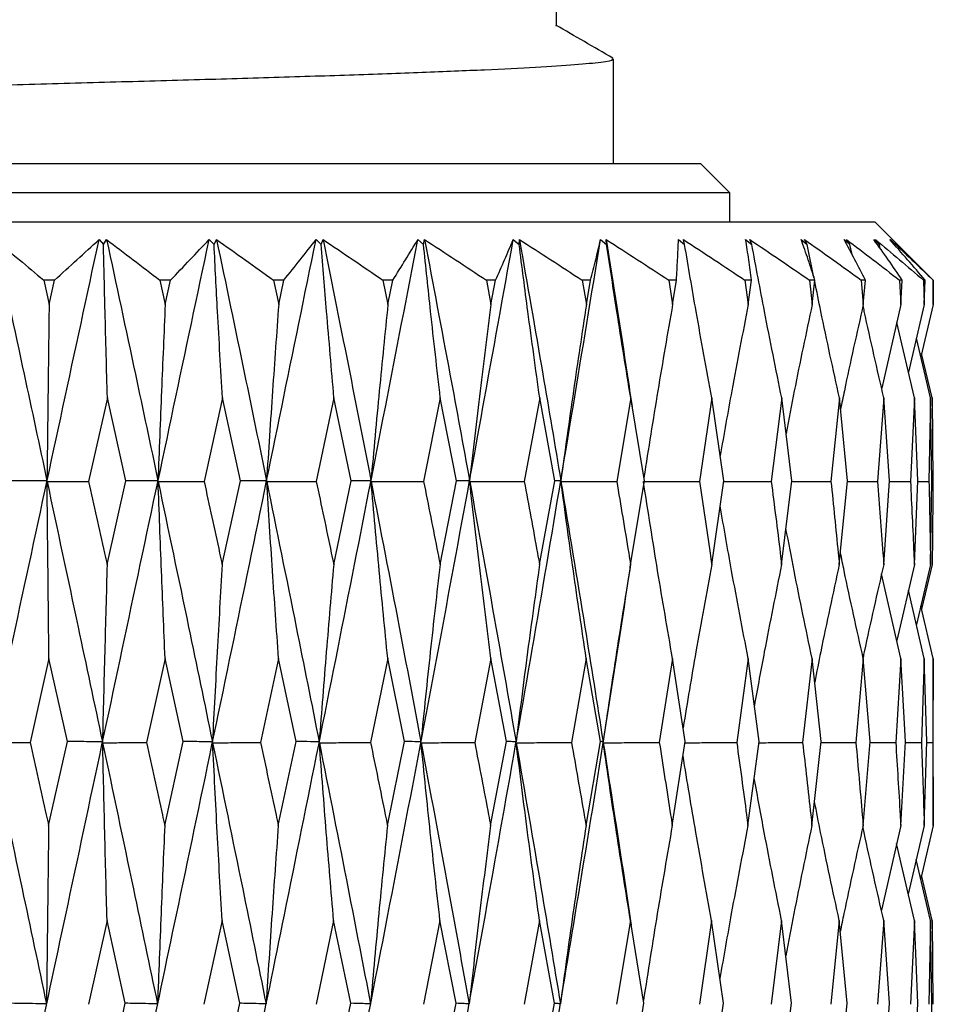
# Model space of a CAD drawing. Units: millimetres. Extents: x 10 to 272, y 19 to 190.
# Drawn here: x 249 to 265, y 69 to 86 of the extents above; entities that cross this region are included whole.
import ezdxf

# ---------------------------------------------------------------- set-up
doc = ezdxf.new("R2010")
doc.units = ezdxf.units.MM

msp = doc.modelspace()

# ---------------------------------------------------------------- linework, layer by layer
at = {"color": 7, "linetype": 'Continuous', "lineweight": 25}
for p, q in [((258.642109, 85.556647), (258.642109, 86.00592)), ((259.62412, 83.186962), (259.62412, 84.992371)), ((261.12412, 83.186962), (237.12412, 83.186962)), ((261.62412, 82.686962), (261.12412, 83.186962)), ((261.62412, 82.686962), (236.62412, 82.686962)), ((261.62412, 82.186962), (261.62412, 82.686962)), ((264.12412, 82.186962), (240.919958, 82.186962)), ((265.0194, 81.291683), (264.12412, 82.186962)), ((250.774241, 81.886781), (250.848358, 81.80267)), ((250.848358, 81.80267), (250.903548, 81.886607)), ((252.667665, 81.886781), (252.750777, 81.80267)), ((252.750777, 81.80267), (252.794147, 81.886607)), ((254.505206, 81.886781), (254.596001, 81.80267)), ((254.596001, 81.80267), (254.626867, 81.886607)), ((256.257884, 81.886781), (256.35493, 81.80267)), ((256.35493, 81.80267), (256.372806, 81.886607)), ((257.898058, 81.886781), (257.999825, 81.80267)), ((257.999825, 81.80267), (258.004429, 81.886607)), ((259.399861, 81.886781), (259.504744, 81.80267)), ((259.504744, 81.80267), (259.496004, 81.886607)), ((260.73961, 81.886781), (260.845956, 81.80267)), ((260.845956, 81.80267), (260.824008, 81.886607)), ((261.896176, 81.886781), (262.002306, 81.80267)), ((262.002306, 81.80267), (261.967498, 81.886607)), ((262.851319, 81.886781), (262.955561, 81.80267)), ((262.955561, 81.80267), (262.90844, 81.886607)), ((263.070749, 81.235806), (262.955561, 81.80267)), ((263.589976, 81.886781), (263.690685, 81.80267)), ((263.690685, 81.80267), (263.631995, 81.886607)), ((263.727731, 81.629614), (263.690685, 81.80267)), ((264.100498, 81.886781), (264.196085, 81.80267)), ((264.196085, 81.80267), (264.126752, 81.886607)), ((264.211996, 81.730858), (264.196085, 81.80267)), ((264.374833, 81.886781), (264.463792, 81.80267)), ((264.463792, 81.80267), (264.384909, 81.886607)), ((264.468823, 81.780365), (264.463792, 81.80267)), ((265.123667, 81.186962), (265.018852, 81.291135)), ((250.00855, 81.186962), (249.820743, 81.186962)), ((249.820743, 81.186962), (249.914241, 80.7702)), ((249.914241, 80.7702), (250.00855, 81.186962)), ((252.003842, 81.186962), (251.81868, 81.186962)), ((251.81868, 81.186962), (251.910896, 80.7702)), ((251.910896, 80.7702), (252.003842, 81.186962)), ((253.953719, 81.186962), (253.774123, 81.186962)), ((253.774123, 81.186962), (253.863601, 80.7702)), ((253.863601, 80.7702), (253.953719, 81.186962)), ((255.82743, 81.186962), (255.656232, 81.186962)), ((255.656232, 81.186962), (255.741563, 80.7702)), ((255.741563, 80.7702), (255.82743, 81.186962)), ((257.595426, 81.186962), (257.435325, 81.186962)), ((257.435325, 81.186962), (257.515163, 80.7702)), ((257.515163, 80.7702), (257.595426, 81.186962)), ((259.229824, 81.186962), (259.083346, 81.186962)), ((259.083346, 81.186962), (259.156431, 80.7702)), ((259.156431, 80.7702), (259.229824, 81.186962)), ((260.704849, 81.186962), (260.574304, 81.186962)), ((260.574304, 81.186962), (260.639484, 80.7702)), ((260.639484, 80.7702), (260.704849, 81.186962)), ((261.99724, 81.186962), (261.884686, 81.186962)), ((261.884686, 81.186962), (261.940933, 80.7702)), ((261.940933, 80.7702), (261.99724, 81.186962)), ((263.086614, 81.186962), (262.993826, 81.186962)), ((262.993826, 81.186962), (263.040253, 80.7702)), ((263.040253, 80.7702), (263.086614, 81.186962)), ((263.95579, 81.186962), (263.884233, 81.186962)), ((263.884233, 81.186962), (263.920107, 80.7702)), ((263.920107, 80.7702), (263.95579, 81.186962)), ((264.591063, 81.186962), (264.541863, 81.186962)), ((264.541863, 81.186962), (264.56662, 80.7702)), ((264.56662, 80.7702), (264.591063, 81.186962)), ((264.982412, 81.186962), (264.956347, 81.186962)), ((264.956347, 81.186962), (264.969595, 80.7702)), ((264.969595, 80.7702), (264.982412, 81.186962)), ((265.123667, 81.186962), (265.121147, 81.186962)), ((265.121147, 81.186962), (265.122678, 80.7702)), ((265.122678, 80.7702), (265.123667, 81.186962)), ((264.56662, 80.7702), (264.235667, 79.328756)), ((264.969595, 80.7702), (264.695423, 79.605795)), ((265.122678, 80.7702), (264.909041, 79.871102)), ((264.799022, 79.162328), (264.495632, 80.461016)), ((265.077611, 79.162328), (264.833088, 80.190458)), ((265.104603, 79.162328), (264.922352, 79.927121)), ((250.916026, 79.162328), (250.594029, 77.728887)), ((251.233622, 77.738254), (250.916026, 79.162328)), ((252.894612, 79.162328), (252.57929, 77.728887)), ((253.204814, 77.738254), (252.894612, 79.162328)), ((254.813736, 79.162328), (254.510061, 77.728887)), ((255.111651, 77.738254), (254.813736, 79.162328)), ((256.64313, 79.162328), (256.355892, 77.728887)), ((256.924061, 77.738254), (256.64313, 79.162328)), ((258.353946, 79.162328), (258.087673, 77.728887)), ((258.613462, 77.738254), (258.353946, 79.162328)), ((259.919201, 79.162328), (259.678095, 77.728887)), ((260.15321, 77.738254), (259.919201, 79.162328)), ((261.314212, 79.162328), (261.102073, 77.728887)), ((261.519022, 77.738254), (261.314212, 79.162328)), ((262.516978, 79.162328), (262.337152, 77.728887)), ((262.68936, 77.738254), (262.516978, 79.162328)), ((263.50853, 79.162328), (263.363854, 77.728887)), ((263.645765, 77.738254), (263.50853, 79.162328)), ((264.273231, 79.162328), (264.165987, 77.728887)), ((264.373156, 77.738254), (264.273231, 79.162328)), ((264.799022, 79.162328), (264.7309, 77.728887)), ((264.86006, 77.738254), (264.799022, 79.162328)), ((265.077611, 79.162328), (265.049685, 77.728887)), ((265.098799, 77.738254), (265.077611, 79.162328)), ((265.104603, 79.162328), (265.117315, 77.728887)), ((259.943381, 79.016646), (259.943324, 79.016645)), ((250.911792, 76.300109), (251.233622, 77.738254)), ((252.890471, 76.300109), (253.204814, 77.738254)), ((254.809753, 76.300109), (255.111651, 77.738254)), ((256.639369, 76.300109), (256.924061, 77.738254)), ((258.350465, 76.300109), (258.613462, 77.738254)), ((259.916056, 76.300109), (260.15321, 77.738254)), ((261.311451, 76.300109), (261.519022, 77.738254)), ((262.514646, 76.300109), (262.68936, 77.738254)), ((263.506663, 76.300109), (263.645765, 77.738254)), ((263.644717, 77.727417), (264.165987, 77.728887)), ((264.27186, 76.300109), (264.373156, 77.738254)), ((264.372421, 77.727811), (264.7309, 77.728887)), ((264.798167, 76.300109), (264.86006, 77.738254)), ((264.859631, 77.728267), (265.049685, 77.728887)), ((265.077286, 76.300109), (265.098799, 77.738254)), ((259.949799, 76.503219), (259.949799, 76.503219)), ((264.798167, 76.300109), (264.495616, 74.993364)), ((265.077286, 76.300109), (264.83349, 75.265033)), ((265.104813, 76.300109), (264.923063, 75.529404)), ((264.565902, 74.685065), (264.235119, 76.135995)), ((264.969214, 74.685065), (264.695267, 75.855675)), ((265.12264, 74.685065), (264.909386, 75.587265)), ((249.911501, 74.685065), (249.587924, 73.239777)), ((250.229433, 73.255098), (249.911501, 74.685065)), ((251.908194, 74.685065), (251.588756, 73.239777)), ((252.221259, 73.255098), (251.908194, 74.685065)), ((253.860981, 74.685065), (253.550719, 73.239777)), ((254.16424, 73.255098), (253.860981, 74.685065)), ((255.739065, 74.685065), (255.442872, 73.239777)), ((256.027736, 73.255098), (255.739065, 74.685065)), ((257.512827, 74.685065), (257.235374, 73.239777)), ((257.782358, 73.255098), (257.512827, 74.685065)), ((259.154294, 74.685065), (258.899958, 73.239777)), ((259.400434, 73.255098), (259.154294, 74.685065)), ((260.637579, 74.685065), (260.41037, 73.239777)), ((260.856446, 73.255098), (260.637579, 74.685065)), ((261.939291, 74.685065), (261.742791, 73.239777)), ((262.127433, 73.255098), (261.939291, 74.685065)), ((263.038899, 74.685065), (262.876209, 73.239777)), ((263.19335, 73.255098), (263.038899, 74.685065)), ((263.919063, 74.685065), (263.792747, 73.239777)), ((264.037386, 73.255098), (263.919063, 74.685065)), ((264.565902, 74.685065), (264.477953, 73.239777)), ((264.646232, 73.255098), (264.565902, 74.685065)), ((264.969214, 74.685065), (264.92102, 73.239777)), ((265.010284, 73.255098), (264.969214, 74.685065)), ((265.12264, 74.685065), (265.11496, 73.239777)), ((265.123434, 73.708041), (265.12264, 74.685065)), ((265.12412, 72.806183), (265.12412, 73.708041)), ((249.905869, 71.812757), (250.229433, 73.255098)), ((251.902641, 71.812757), (252.221259, 73.255098)), ((253.855595, 71.812757), (254.16424, 73.255098)), ((255.73393, 71.812757), (256.027736, 73.255098)), ((257.508024, 71.812757), (257.782358, 73.255098)), ((259.1499, 71.812757), (259.400434, 73.255098)), ((260.633663, 71.812757), (260.856446, 73.255098)), ((261.935913, 71.812757), (262.127433, 73.255098)), ((263.036114, 71.812757), (263.19335, 73.255098)), ((263.916915, 71.812757), (264.037386, 73.255098)), ((264.035805, 73.236168), (264.477953, 73.239777)), ((264.564424, 71.812757), (264.646232, 73.255098)), ((264.645225, 73.237358), (264.92102, 73.239777)), ((264.968431, 71.812757), (265.010284, 73.255098)), ((265.00981, 73.238763), (265.11496, 73.239777)), ((265.122563, 71.812757), (265.123416, 72.806183)), ((264.564424, 71.812757), (264.232451, 70.352345)), ((264.968431, 71.812757), (264.693116, 70.631908)), ((265.122563, 71.812757), (264.907677, 70.899548)), ((264.797853, 70.177679), (264.493141, 71.499171)), ((265.077166, 70.177679), (264.83133, 71.22472)), ((265.10489, 70.177679), (264.921356, 70.957681)), ((250.910236, 70.177679), (250.589999, 68.736135)), ((251.223668, 68.753812), (250.910236, 70.177679)), ((252.88895, 70.177679), (252.575338, 68.736135)), ((253.195104, 68.753812), (252.88895, 70.177679)), ((254.80829, 70.177679), (254.506249, 68.736135)), ((255.102338, 68.753812), (254.80829, 70.177679)), ((256.637987, 70.177679), (256.352281, 68.736135)), ((256.915292, 68.753812), (256.637987, 70.177679)), ((258.349186, 70.177679), (258.08432, 68.736135)), ((258.605375, 68.753812), (258.349186, 70.177679)), ((259.9149, 70.177679), (259.675052, 68.736135)), ((260.145933, 68.753812), (259.9149, 70.177679)), ((261.310437, 70.177679), (261.099389, 68.736135)), ((261.51267, 68.753812), (261.310437, 70.177679)), ((262.513789, 70.177679), (262.334869, 68.736135)), ((262.684032, 68.753812), (262.513789, 70.177679)), ((263.505977, 70.177679), (263.362008, 68.736135)), ((263.641547, 68.753812), (263.505977, 70.177679)), ((264.271356, 70.177679), (264.164607, 68.736135)), ((264.370113, 68.753812), (264.271356, 70.177679)), ((264.797853, 70.177679), (264.730008, 68.736135)), ((264.85824, 68.753812), (264.797853, 70.177679)), ((265.077166, 70.177679), (265.049295, 68.736135)), ((265.098232, 68.753812), (265.077166, 70.177679)), ((265.10489, 70.177679), (265.117433, 68.736135)), ((259.928731, 70.093205), (259.928561, 70.093205)), ((250.904093, 67.320602), (251.223668, 68.753812)), ((252.882941, 67.320602), (253.195104, 68.753812)), ((254.80251, 67.320602), (255.102338, 68.753812)), ((256.632528, 67.320602), (256.915292, 68.753812)), ((258.344134, 67.320602), (258.605375, 68.753812)), ((259.910335, 67.320602), (260.145933, 68.753812)), ((261.30643, 67.320602), (261.51267, 68.753812)), ((262.510404, 67.320602), (262.684032, 68.753812)), ((263.503267, 67.320602), (263.641547, 68.753812)), ((264.269363, 67.320602), (264.370113, 68.753812)), ((264.79661, 67.320602), (264.85824, 68.753812)), ((265.076691, 67.320602), (265.098232, 68.753812))]:
    msp.add_line(p, q, dxfattribs=at)
at = {"color": 7, "linetype": 'Continuous', "lineweight": 25, "flags": 128}
for points in [[(249.876926, 77.736505), (249.635254, 77.737193), (249.229161, 77.738254)], [(251.786672, 77.736505), (251.580337, 77.737193), (251.233622, 77.738254)], [(253.654427, 77.736505), (253.486683, 77.737193), (253.204814, 77.738254)], [(255.450737, 77.736505), (255.324229, 77.737193), (255.111651, 77.738254)], [(257.147272, 77.736505), (257.063995, 77.737193), (256.924061, 77.738254)], [(258.717278, 77.736505), (258.678545, 77.737193), (258.613462, 77.738254)]]:
    msp.add_lwpolyline(points, dxfattribs=at)
at = {"color": 7, "linetype": 'Continuous', "lineweight": 25}
for points, knots in [([(259.6129, 85.00532), (259.449019, 85.100042), (259.121271, 85.289479), (258.793536, 85.478941), (258.629676, 85.573668)], [0, 0, 0, 0, 0.500022421, 1, 1, 1, 1]), ([(259.596834, 84.992371), (259.604127, 84.987329), (259.632089, 84.967997), (259.431617, 84.933362), (258.996229, 84.888453), (258.316237, 84.843784), (257.431638, 84.80136), (256.354397, 84.757693), (255.103976, 84.712801), (253.716471, 84.668022), (252.228886, 84.625317), (250.669428, 84.58201), (249.06658, 84.537145), (247.465737, 84.492303), (245.910489, 84.449215), (244.429089, 84.406308), (243.049854, 84.361488), (241.810949, 84.31661), (240.746786, 84.273137), (239.876633, 84.23057), (239.211823, 84.185834), (238.795103, 84.140932), (238.609248, 84.107481), (238.641306, 84.089144), (238.648364, 84.085108)], [0, 0, 0, 0, 0.017080346, 0.065488151, 0.114297744, 0.162940137, 0.210916847, 0.25923271, 0.308022318, 0.356718067, 0.40477012, 0.452985145, 0.501745332, 0.55048511, 0.598640317, 0.646746644, 0.695468006, 0.744242434, 0.792503372, 0.840518382, 0.889191563, 0.937991221, 0.986349056, 1, 1, 1, 1]), ([(245.143082, 55.468889), (245.485692, 57.098266), (246.174901, 60.375986), (247.221015, 65.312389), (248.340236, 70.566273), (249.524351, 76.0947), (250.359305, 79.963939), (250.774241, 81.886781)], [0, 0, 0, 0, 0.185102721, 0.37236, 0.560488572, 0.781582113, 1, 1, 1, 1]), ([(247.023675, 55.468889), (247.374587, 57.098266), (248.080498, 60.375986), (249.139499, 65.312389), (250.263018, 70.566273), (251.441036, 76.0947), (252.260452, 79.963939), (252.667665, 81.886781)], [0, 0, 0, 0, 0.185102721, 0.37236, 0.560488572, 0.781582113, 1, 1, 1, 1]), ([(248.937392, 55.468889), (249.291074, 57.098266), (250.002553, 60.375986), (251.057741, 65.312389), (252.167839, 70.566273), (253.32118, 76.0947), (254.112136, 79.963939), (254.505206, 81.886781)], [0, 0, 0, 0, 0.185102721, 0.37236, 0.560488572, 0.781582113, 1, 1, 1, 1]), ([(248.984887, 81.886607), (249.123777, 81.771107), (249.40158, 81.540089), (249.681015, 81.304677), (249.820743, 81.186962)], [0, 0, 0, 0, 0.499960872, 1, 1, 1, 1]), ([(248.984887, 81.886607), (249.151511, 81.114283), (249.449922, 79.731118), (249.746118, 78.347532), (249.876926, 77.736505)], [0, 0, 0, 0, 0.558374516, 1, 1, 1, 1]), ([(250.00855, 81.186962), (250.136729, 81.304689), (250.393106, 81.54016), (250.64719, 81.771235), (250.774241, 81.886781)], [0, 0, 0, 0, 0.499961661, 1, 1, 1, 1]), ([(250.916026, 79.162328), (250.902852, 79.658235), (250.879516, 80.536633), (250.85781, 81.418617), (250.848358, 81.80267)], [0, 0, 0, 0, 0.564558748, 1, 1, 1, 1]), ([(250.854055, 55.468889), (251.204927, 57.098266), (251.910756, 60.375986), (252.945488, 65.312389), (254.024658, 70.566273), (255.135135, 76.0947), (255.885156, 79.963939), (256.257884, 81.886781)], [0, 0, 0, 0, 0.185102721, 0.37236, 0.560488572, 0.781582113, 1, 1, 1, 1]), ([(250.903548, 81.886607), (251.055856, 81.771107), (251.360497, 81.540089), (251.665945, 81.304677), (251.81868, 81.186962)], [0, 0, 0, 0, 0.499960872, 1, 1, 1, 1]), ([(250.903548, 81.886607), (251.068974, 81.114283), (251.365236, 79.731118), (251.65757, 78.347532), (251.786672, 77.736505)], [0, 0, 0, 0, 0.558374516, 1, 1, 1, 1]), ([(252.003842, 81.186962), (252.115238, 81.304689), (252.338046, 81.54016), (252.557787, 81.771235), (252.667665, 81.886781)], [0, 0, 0, 0, 0.499961661, 1, 1, 1, 1]), ([(252.743436, 55.468889), (253.085965, 57.098266), (253.775011, 60.375986), (254.772969, 65.312389), (255.804193, 70.566273), (256.854293, 76.0947), (257.551551, 79.963939), (257.898058, 81.886781)], [0, 0, 0, 0, 0.185102721, 0.37236, 0.560488572, 0.781582113, 1, 1, 1, 1]), ([(252.894612, 79.162328), (252.866588, 79.658235), (252.816949, 80.536633), (252.77085, 81.418617), (252.750777, 81.80267)], [0, 0, 0, 0, 0.564558748, 1, 1, 1, 1]), ([(252.794147, 81.886607), (252.957471, 81.771107), (253.284145, 81.540089), (253.610788, 81.304677), (253.774123, 81.186962)], [0, 0, 0, 0, 0.499960872, 1, 1, 1, 1]), ([(252.794147, 81.886607), (252.955764, 81.114283), (253.245207, 79.731118), (253.529067, 78.347532), (253.654427, 77.736505)], [0, 0, 0, 0, 0.558374516, 1, 1, 1, 1]), ([(253.953719, 81.186962), (254.046575, 81.304689), (254.232301, 81.54016), (254.414233, 81.771235), (254.505206, 81.886781)], [0, 0, 0, 0, 0.499961661, 1, 1, 1, 1]), ([(254.575737, 55.468889), (254.904522, 57.098266), (255.565919, 60.375986), (256.511365, 65.312389), (257.47838, 70.566273), (258.451541, 76.0947), (259.08504, 79.963939), (259.399861, 81.886781)], [0, 0, 0, 0, 0.185102721, 0.37236, 0.560488572, 0.781582113, 1, 1, 1, 1]), ([(254.813736, 79.162328), (254.771303, 79.658235), (254.696144, 80.536633), (254.626379, 81.418617), (254.596001, 81.80267)], [0, 0, 0, 0, 0.5645587479, 1, 1, 1, 1]), ([(254.626867, 81.886607), (254.798631, 81.771107), (255.142186, 81.540089), (255.484874, 81.304677), (255.656232, 81.186962)], [0, 0, 0, 0, 0.499960872, 1, 1, 1, 1]), ([(254.626867, 81.886607), (254.782128, 81.114283), (255.060185, 79.731118), (255.331096, 78.347532), (255.450737, 77.736505)], [0, 0, 0, 0, 0.558374516, 1, 1, 1, 1]), ([(255.82743, 81.186962), (255.900281, 81.304689), (256.045996, 81.54016), (256.187251, 81.771235), (256.257884, 81.886781)], [0, 0, 0, 0, 0.499961661, 1, 1, 1, 1]), ([(256.64313, 79.162328), (256.586959, 79.658235), (256.487464, 80.536633), (256.395134, 81.418617), (256.35493, 81.80267)], [0, 0, 0, 0, 0.564558748, 1, 1, 1, 1]), ([(256.372806, 81.886607), (256.550301, 81.771107), (256.90532, 81.540089), (257.258647, 81.304677), (257.435325, 81.186962)], [0, 0, 0, 0, 0.499960872, 1, 1, 1, 1]), ([(256.372806, 81.886607), (256.519261, 81.114283), (256.781548, 79.731118), (257.035237, 78.347532), (257.147272, 77.736505)], [0, 0, 0, 0, 0.558374516, 1, 1, 1, 1]), ([(257.595426, 81.186962), (257.647124, 81.304689), (257.750529, 81.54016), (257.848879, 81.771235), (257.898058, 81.886781)], [0, 0, 0, 0, 0.499961661, 1, 1, 1, 1]), ([(258.353946, 79.162328), (258.284922, 79.658235), (258.16266, 80.536633), (258.049221, 81.418617), (257.999825, 81.80267)], [0, 0, 0, 0, 0.564558748, 1, 1, 1, 1]), ([(258.004429, 81.886607), (258.184856, 81.771107), (258.545739, 81.540089), (258.904134, 81.304677), (259.083346, 81.186962)], [0, 0, 0, 0, 0.499960872, 1, 1, 1, 1]), ([(258.004429, 81.886607), (258.139768, 81.114283), (258.382149, 79.731118), (258.614615, 78.347532), (258.717278, 77.736505)], [0, 0, 0, 0, 0.558374516, 1, 1, 1, 1]), ([(259.229824, 81.186962), (259.259554, 81.304689), (259.319019, 81.54016), (259.372913, 81.771235), (259.399861, 81.886781)], [0, 0, 0, 0, 0.499961661, 1, 1, 1, 1]), ([(259.496004, 81.886607), (259.676518, 81.771107), (260.037573, 81.540089), (260.395385, 81.304677), (260.574304, 81.186962)], [0, 0, 0, 0, 0.499960872, 1, 1, 1, 1]), ([(259.496004, 81.886607), (259.618607, 81.114302), (259.77041, 80.158064), (259.914556, 79.201534), (259.942283, 79.017545)], [0, 0, 0, 0, 0.807648506, 1, 1, 1, 1]), ([(259.919201, 79.162328), (259.838413, 79.658235), (259.695313, 80.536633), (259.562553, 81.418617), (259.504744, 81.80267)], [0, 0, 0, 0, 0.564558748, 1, 1, 1, 1]), ([(260.704849, 81.186962), (260.712142, 81.304689), (260.726729, 81.54016), (260.735317, 81.771235), (260.73961, 81.886781)], [0, 0, 0, 0, 0.499961661, 1, 1, 1, 1]), ([(260.824008, 81.886607), (261.001761, 81.771107), (261.357296, 81.540089), (261.70888, 81.304677), (261.884686, 81.186962)], [0, 0, 0, 0, 0.499960872, 1, 1, 1, 1]), ([(261.314212, 79.162328), (261.222933, 79.658235), (261.061252, 80.536633), (260.911266, 81.418617), (260.845956, 81.80267)], [0, 0, 0, 0, 0.564558748, 1, 1, 1, 1]), ([(261.99724, 81.186962), (261.98198, 81.304689), (261.951459, 81.54016), (261.914605, 81.771235), (261.896176, 81.886781)], [0, 0, 0, 0, 0.499961661, 1, 1, 1, 1]), ([(261.967498, 81.886607), (262.139688, 81.771107), (262.484095, 81.540089), (262.823907, 81.304677), (262.993826, 81.186962)], [0, 0, 0, 0, 0.499960872, 1, 1, 1, 1]), ([(262.516978, 79.162328), (262.416648, 79.658235), (262.238935, 80.536633), (262.074088, 81.418617), (262.002306, 81.80267)], [0, 0, 0, 0, 0.564558748, 1, 1, 1, 1]), ([(263.086614, 81.186962), (263.049042, 81.304689), (262.973894, 81.54016), (262.89218, 81.771235), (262.851319, 81.886781)], [0, 0, 0, 0, 0.499961661, 1, 1, 1, 1]), ([(262.90844, 81.886607), (263.072351, 81.771107), (263.400198, 81.540089), (263.722879, 81.304677), (263.884233, 81.186962)], [0, 0, 0, 0, 0.499960872, 1, 1, 1, 1]), ([(263.95579, 81.186962), (263.8965, 81.304689), (263.77791, 81.54016), (263.652624, 81.771235), (263.589976, 81.886781)], [0, 0, 0, 0, 0.499961661, 1, 1, 1, 1]), ([(263.631995, 81.886607), (263.785042, 81.771107), (264.09116, 81.540089), (264.391621, 81.304677), (264.541863, 81.186962)], [0, 0, 0, 0, 0.499960872, 1, 1, 1, 1]), ([(264.591063, 81.186962), (264.510988, 81.304689), (264.350827, 81.54016), (264.183945, 81.771235), (264.100498, 81.886781)], [0, 0, 0, 0, 0.499961661, 1, 1, 1, 1]), ([(264.126752, 81.886607), (264.266522, 81.771107), (264.546082, 81.540089), (264.819585, 81.304677), (264.956347, 81.186962)], [0, 0, 0, 0, 0.499960872, 1, 1, 1, 1]), ([(264.982412, 81.186962), (264.882817, 81.304689), (264.68361, 81.54016), (264.477764, 81.771235), (264.374833, 81.886781)], [0, 0, 0, 0, 0.499961661, 1, 1, 1, 1]), ([(264.384909, 81.886607), (264.509197, 81.771107), (264.75779, 81.540089), (265.000022, 81.304677), (265.121147, 81.186962)], [0, 0, 0, 0, 0.499960872, 1, 1, 1, 1]), ([(263.50853, 79.162328), (263.400268, 79.658115), (263.254523, 80.325555), (263.119291, 80.995721), (263.084512, 81.168075)], [0, 0, 0, 0, 0.742818499, 1, 1, 1, 1]), ([(249.914241, 80.7702), (249.907857, 80.276114), (249.894825, 79.267474), (249.882973, 78.253686), (249.876926, 77.736505)], [0, 0, 0, 0, 0.4898531566, 1, 1, 1, 1]), ([(251.910896, 80.7702), (251.889632, 80.276114), (251.846224, 79.267474), (251.806789, 78.253686), (251.786672, 77.736505)], [0, 0, 0, 0, 0.4898531566, 1, 1, 1, 1]), ([(253.863601, 80.7702), (253.827793, 80.276114), (253.754694, 79.267474), (253.688298, 78.253686), (253.654427, 77.736505)], [0, 0, 0, 0, 0.489853157, 1, 1, 1, 1]), ([(255.741563, 80.7702), (255.691775, 80.276114), (255.590136, 79.267474), (255.497828, 78.253686), (255.450737, 77.736505)], [0, 0, 0, 0, 0.489853157, 1, 1, 1, 1]), ([(257.515163, 80.7702), (257.45218, 80.276114), (257.323606, 79.267474), (257.20684, 78.253686), (257.147272, 77.736505)], [0, 0, 0, 0, 0.489853157, 1, 1, 1, 1]), ([(259.156431, 80.7702), (259.081248, 80.276114), (258.927765, 79.267474), (258.788383, 78.253686), (258.717278, 77.736505)], [0, 0, 0, 0, 0.489853157, 1, 1, 1, 1]), ([(260.639484, 80.7702), (260.553261, 80.276122), (260.380365, 79.285384), (260.223352, 78.28959), (260.144641, 77.790396)], [0, 0, 0, 0, 0.498697384, 1, 1, 1, 1]), ([(261.940933, 80.7702), (261.844841, 80.276182), (261.676365, 79.41003), (261.523334, 78.539458), (261.457586, 78.165425)], [0, 0, 0, 0, 0.5703598388, 1, 1, 1, 1]), ([(263.040253, 80.7702), (262.93568, 80.276265), (262.779529, 79.538715), (262.637654, 78.797399), (262.590792, 78.55254)], [0, 0, 0, 0, 0.669695908, 1, 1, 1, 1]), ([(263.920107, 80.7702), (263.808476, 80.276394), (263.672758, 79.676037), (263.549391, 79.072615), (263.527496, 78.965521)], [0, 0, 0, 0, 0.822521398, 1, 1, 1, 1]), ([(264.273231, 79.162328), (264.158642, 79.657983), (264.036403, 80.186724), (263.922946, 80.717625), (263.915847, 80.750846)], [0, 0, 0, 0, 0.937425811, 1, 1, 1, 1]), ([(249.87911, 77.726291), (249.968023, 77.726637), (250.206329, 77.727563), (250.444635, 77.728377), (250.594029, 77.728887)], [0, 0, 0, 0, 0.373101312, 1, 1, 1, 1]), ([(249.911501, 74.685065), (249.905928, 75.186017), (249.894678, 76.197362), (249.884332, 77.213487), (249.87911, 77.726291)], [0, 0, 0, 0, 0.495333035, 1, 1, 1, 1]), ([(249.87911, 77.726291), (250.057193, 76.89219), (250.375788, 75.399953), (250.691817, 73.907441), (250.831198, 73.249184)], [0, 0, 0, 0, 0.558960216, 1, 1, 1, 1]), ([(250.594029, 77.728887), (250.685503, 77.317976), (250.791523, 76.841724), (250.897282, 76.365453), (250.911792, 76.300109)], [0, 0, 0, 0, 0.862802836, 1, 1, 1, 1]), ([(251.788826, 77.726291), (251.887133, 77.726637), (252.150621, 77.727563), (252.41411, 77.728377), (252.57929, 77.728887)], [0, 0, 0, 0, 0.373101312, 1, 1, 1, 1]), ([(251.908194, 74.685065), (251.887614, 75.186017), (251.846064, 76.197362), (251.808024, 77.213487), (251.788826, 77.726291)], [0, 0, 0, 0, 0.495333035, 1, 1, 1, 1]), ([(251.788826, 77.726291), (251.964225, 76.89219), (252.278022, 75.399953), (252.587345, 73.907441), (252.723769, 73.249184)], [0, 0, 0, 0, 0.558960216, 1, 1, 1, 1]), ([(252.57929, 77.728887), (252.668935, 77.317976), (252.772835, 76.841724), (252.876279, 76.365453), (252.890471, 76.300109)], [0, 0, 0, 0, 0.862802836, 1, 1, 1, 1]), ([(253.656517, 77.726291), (253.762669, 77.726637), (254.047184, 77.727563), (254.331699, 77.728377), (254.510061, 77.728887)], [0, 0, 0, 0, 0.373101312, 1, 1, 1, 1]), ([(253.860981, 74.685065), (253.825717, 75.186017), (253.754524, 76.197362), (253.689389, 77.213487), (253.656517, 77.726291)], [0, 0, 0, 0, 0.495333035, 1, 1, 1, 1]), ([(253.656517, 77.726291), (253.826468, 76.89219), (254.130517, 75.399953), (254.428255, 73.907441), (254.55957, 73.249184)], [0, 0, 0, 0, 0.558960216, 1, 1, 1, 1]), ([(254.510061, 77.728887), (254.596463, 77.317976), (254.696604, 76.841724), (254.796102, 76.365453), (254.809753, 76.300109)], [0, 0, 0, 0, 0.862802836, 1, 1, 1, 1]), ([(255.452729, 77.726291), (255.565053, 77.726637), (255.866107, 77.727563), (256.167161, 77.728377), (256.355892, 77.728887)], [0, 0, 0, 0, 0.373101312, 1, 1, 1, 1]), ([(255.739065, 74.685065), (255.689673, 75.186017), (255.58996, 76.197362), (255.498757, 77.213487), (255.452729, 77.726291)], [0, 0, 0, 0, 0.495333035, 1, 1, 1, 1]), ([(255.452729, 77.726291), (255.614552, 76.89219), (255.904058, 75.399953), (256.185517, 73.907441), (256.309651, 73.249184)], [0, 0, 0, 0, 0.558960216, 1, 1, 1, 1]), ([(256.355892, 77.728887), (256.437689, 77.317976), (256.532493, 76.841724), (256.626475, 76.365453), (256.639369, 76.300109)], [0, 0, 0, 0, 0.862802836, 1, 1, 1, 1]), ([(257.149136, 77.726291), (257.265859, 77.726637), (257.578705, 77.727563), (257.891551, 77.728377), (258.087673, 77.728887)], [0, 0, 0, 0, 0.373101312, 1, 1, 1, 1]), ([(257.512827, 74.685065), (257.450087, 75.186017), (257.323425, 76.197362), (257.207593, 77.213487), (257.149136, 77.726291)], [0, 0, 0, 0, 0.495333035, 1, 1, 1, 1]), ([(257.149136, 77.726291), (257.300277, 76.89219), (257.570675, 75.399953), (257.831416, 73.907441), (257.946412, 73.249184)], [0, 0, 0, 0, 0.558960216, 1, 1, 1, 1]), ([(258.087673, 77.728887), (258.163575, 77.317976), (258.251546, 76.841724), (258.338531, 76.365453), (258.350465, 76.300109)], [0, 0, 0, 0, 0.862802836, 1, 1, 1, 1]), ([(258.718983, 77.726291), (258.838265, 77.726637), (259.157969, 77.727563), (259.477673, 77.728377), (259.678095, 77.728887)], [0, 0, 0, 0, 0.373101312, 1, 1, 1, 1]), ([(259.154294, 74.685065), (259.079195, 75.186017), (258.927583, 76.197362), (258.788948, 77.213487), (258.718983, 77.726291)], [0, 0, 0, 0, 0.495333035, 1, 1, 1, 1]), ([(258.718983, 77.726291), (258.85706, 76.89219), (259.104085, 75.399953), (259.339995, 73.907441), (259.444041, 73.249184)], [0, 0, 0, 0, 0.558960216, 1, 1, 1, 1]), ([(259.678095, 77.728887), (259.746904, 77.317976), (259.826655, 76.841724), (259.90527, 76.365453), (259.916056, 76.300109)], [0, 0, 0, 0, 0.862802836, 1, 1, 1, 1]), ([(260.137514, 77.726291), (260.257473, 77.726637), (260.578993, 77.727563), (260.900513, 77.728377), (261.102073, 77.728887)], [0, 0, 0, 0, 0.373101312, 1, 1, 1, 1]), ([(260.637579, 74.685065), (260.551306, 75.186017), (260.377134, 76.197362), (260.217883, 77.213487), (260.137514, 77.726291)], [0, 0, 0, 0, 0.495333035, 1, 1, 1, 1]), ([(261.102073, 77.728887), (261.162705, 77.317976), (261.232979, 76.841724), (261.301984, 76.365453), (261.311451, 76.300109)], [0, 0, 0, 0, 0.862802836, 1, 1, 1, 1]), ([(261.517351, 77.726678), (261.591098, 77.726892), (261.864365, 77.727684), (262.137632, 77.728379), (262.337152, 77.728887)], [0, 0, 0, 0, 0.269871127, 1, 1, 1, 1]), ([(262.337152, 77.728887), (262.388651, 77.317976), (262.448338, 76.841724), (262.506646, 76.365453), (262.514646, 76.300109)], [0, 0, 0, 0, 0.862802836, 1, 1, 1, 1]), ([(262.687997, 77.727039), (262.71895, 77.727131), (262.944235, 77.727797), (263.169521, 77.728382), (263.363854, 77.728887)], [0, 0, 0, 0, 0.137391326, 1, 1, 1, 1]), ([(263.363854, 77.728887), (263.405407, 77.317976), (263.453567, 76.841724), (263.500258, 76.365453), (263.506663, 76.300109)], [0, 0, 0, 0, 0.862802836, 1, 1, 1, 1]), ([(264.165987, 77.728887), (264.196938, 77.317976), (264.232812, 76.841724), (264.267149, 76.365453), (264.27186, 76.300109)], [0, 0, 0, 0, 0.862802836, 1, 1, 1, 1]), ([(264.7309, 77.728887), (264.750763, 77.317976), (264.773783, 76.841724), (264.795225, 76.365453), (264.798167, 76.300109)], [0, 0, 0, 0, 0.862802836, 1, 1, 1, 1]), ([(265.049685, 77.728887), (265.058145, 77.317976), (265.06795, 76.841724), (265.076159, 76.365453), (265.077286, 76.300109)], [0, 0, 0, 0, 0.862802836, 1, 1, 1, 1]), ([(265.117315, 77.728887), (265.114239, 77.317976), (265.110674, 76.841724), (265.10552, 76.365453), (265.104813, 76.300109)], [0, 0, 0, 0, 0.862802836, 1, 1, 1, 1]), ([(261.939291, 74.685065), (261.842986, 75.185955), (261.675331, 76.057949), (261.522015, 76.934064), (261.456767, 77.306922)], [0, 0, 0, 0, 0.57441919, 1, 1, 1, 1]), ([(263.038899, 74.685065), (262.933979, 75.185876), (262.778378, 75.928602), (262.636055, 76.67484), (262.589698, 76.917898)], [0, 0, 0, 0, 0.674287853, 1, 1, 1, 1]), ([(256.322064, 55.468889), (256.631851, 57.098264), (257.255032, 60.375979), (258.13409, 65.31242), (259.017454, 70.56615), (259.618993, 74.265084), (259.918645, 76.305538), (259.932435, 76.399437)], [0, 0, 0, 0, 0.233642575, 0.470004701, 0.707466602, 0.98653794, 1, 1, 1, 1]), ([(263.919063, 74.685065), (263.806969, 75.185755), (263.671548, 75.790639), (263.547638, 76.398382), (263.526294, 76.503069)], [0, 0, 0, 0, 0.827746294, 1, 1, 1, 1]), ([(250.911792, 76.300109), (250.897918, 75.800143), (250.869768, 74.785713), (250.844177, 73.766217), (250.831198, 73.249184)], [0, 0, 0, 0, 0.492854603, 1, 1, 1, 1]), ([(252.890471, 76.300109), (252.861772, 75.800143), (252.803543, 74.785713), (252.750612, 73.766217), (252.723769, 73.249184)], [0, 0, 0, 0, 0.492854603, 1, 1, 1, 1]), ([(254.809753, 76.300109), (254.766682, 75.800143), (254.67929, 74.785713), (254.599855, 73.766217), (254.55957, 73.249184)], [0, 0, 0, 0, 0.492854603, 1, 1, 1, 1]), ([(256.639369, 76.300109), (256.582604, 75.800143), (256.46743, 74.785713), (256.362743, 73.766217), (256.309651, 73.249184)], [0, 0, 0, 0, 0.492854603, 1, 1, 1, 1]), ([(258.350465, 76.300109), (258.280902, 75.800143), (258.139761, 74.785713), (258.011473, 73.766217), (257.946412, 73.249184)], [0, 0, 0, 0, 0.492854603, 1, 1, 1, 1]), ([(259.916056, 76.300109), (259.834793, 75.800143), (259.66991, 74.785713), (259.520044, 73.766217), (259.444041, 73.249184)], [0, 0, 0, 0, 0.492854603, 1, 1, 1, 1]), ([(261.311451, 76.300109), (261.21965, 75.800179), (261.048239, 74.86671), (260.892421, 73.928579), (260.820053, 73.492876)], [0, 0, 0, 0, 0.535562748, 1, 1, 1, 1]), ([(262.514646, 76.300109), (262.413602, 75.800249), (262.25055, 74.993633), (262.102293, 74.182987), (262.045911, 73.8747)], [0, 0, 0, 0, 0.619701307, 1, 1, 1, 1]), ([(263.506663, 76.300109), (263.397804, 75.80035), (263.25108, 75.126757), (263.117621, 74.449799), (263.08318, 74.275096)], [0, 0, 0, 0, 0.741930434, 1, 1, 1, 1]), ([(264.27186, 76.300109), (264.156594, 75.800515), (264.033884, 75.268655), (263.922203, 74.734138), (263.915428, 74.701712)], [0, 0, 0, 0, 0.939336457, 1, 1, 1, 1]), ([(248.915263, 73.232474), (248.998919, 73.233447), (249.223139, 73.236055), (249.44736, 73.238343), (249.587924, 73.239777)], [0, 0, 0, 0, 0.37309996, 1, 1, 1, 1]), ([(248.915263, 73.232474), (249.093406, 72.395092), (249.411713, 70.898857), (249.729308, 69.402542), (249.869157, 68.743654)], [0, 0, 0, 0, 0.559660142, 1, 1, 1, 1]), ([(249.587924, 73.239777), (249.680655, 72.823715), (249.786671, 72.348044), (249.892595, 71.872367), (249.905869, 71.812757)], [0, 0, 0, 0, 0.874685042, 1, 1, 1, 1]), ([(250.831198, 73.249184), (250.756363, 73.249971), (250.555775, 73.252083), (250.355186, 73.253936), (250.229433, 73.255098)], [0, 0, 0, 0, 0.373081406, 1, 1, 1, 1]), ([(250.834732, 73.232474), (250.928507, 73.233447), (251.179847, 73.236055), (251.43119, 73.238343), (251.588756, 73.239777)], [0, 0, 0, 0, 0.3730999599, 1, 1, 1, 1]), ([(250.910236, 70.177679), (250.897168, 70.682199), (250.870855, 71.698013), (250.846827, 72.718719), (250.834732, 73.232474)], [0, 0, 0, 0, 0.496666242, 1, 1, 1, 1]), ([(250.834732, 73.232474), (251.011545, 72.395092), (251.327475, 70.898857), (251.640779, 69.402542), (251.77874, 68.743654)], [0, 0, 0, 0, 0.559660142, 1, 1, 1, 1]), ([(251.588756, 73.239777), (251.680368, 72.823715), (251.785105, 72.348044), (251.889552, 71.872367), (251.902641, 71.812757)], [0, 0, 0, 0, 0.8746850423, 1, 1, 1, 1]), ([(252.723769, 73.249184), (252.661276, 73.249971), (252.493774, 73.252083), (252.32627, 73.253936), (252.221259, 73.255098)], [0, 0, 0, 0, 0.3730814059, 1, 1, 1, 1]), ([(252.727224, 73.232474), (252.829639, 73.233447), (253.104136, 73.236055), (253.378636, 73.238343), (253.550719, 73.239777)], [0, 0, 0, 0, 0.37309996, 1, 1, 1, 1]), ([(252.88895, 70.177679), (252.860946, 70.682199), (252.804563, 71.698013), (252.753118, 72.718719), (252.727224, 73.232474)], [0, 0, 0, 0, 0.496666242, 1, 1, 1, 1]), ([(252.727224, 73.232474), (252.899918, 72.395092), (253.208488, 70.898857), (253.512562, 69.402542), (253.646458, 68.743654)], [0, 0, 0, 0, 0.559660142, 1, 1, 1, 1]), ([(253.550719, 73.239777), (253.639767, 72.823715), (253.741574, 72.348044), (253.842897, 71.872367), (253.855595, 71.812757)], [0, 0, 0, 0, 0.8746850423, 1, 1, 1, 1]), ([(254.55957, 73.249184), (254.510407, 73.249971), (254.378631, 73.252083), (254.246854, 73.253936), (254.16424, 73.255098)], [0, 0, 0, 0, 0.3730814059, 1, 1, 1, 1]), ([(254.562893, 73.232474), (254.672333, 73.233447), (254.965658, 73.236055), (255.258985, 73.238343), (255.442872, 73.239777)], [0, 0, 0, 0, 0.37309996, 1, 1, 1, 1]), ([(254.80829, 70.177679), (254.765793, 70.682199), (254.680228, 71.698013), (254.602178, 72.718719), (254.562893, 73.232474)], [0, 0, 0, 0, 0.496666242, 1, 1, 1, 1]), ([(254.562893, 73.232474), (254.728745, 72.395092), (255.025089, 70.898857), (255.315136, 69.402542), (255.442856, 68.743654)], [0, 0, 0, 0, 0.559660142, 1, 1, 1, 1]), ([(255.442872, 73.239777), (255.527952, 72.823715), (255.625222, 72.348044), (255.721824, 71.872367), (255.73393, 71.812757)], [0, 0, 0, 0, 0.874685042, 1, 1, 1, 1]), ([(256.309651, 73.249184), (256.274592, 73.249971), (256.180621, 73.252083), (256.086649, 73.253936), (256.027736, 73.255098)], [0, 0, 0, 0, 0.3730814059, 1, 1, 1, 1]), ([(256.312789, 73.232474), (256.427527, 73.233447), (256.735055, 73.236055), (257.042584, 73.238343), (257.235374, 73.239777)], [0, 0, 0, 0, 0.37309996, 1, 1, 1, 1]), ([(256.637987, 70.177679), (256.581666, 70.682199), (256.46827, 71.698013), (256.364846, 72.718719), (256.312789, 73.232474)], [0, 0, 0, 0, 0.496666242, 1, 1, 1, 1]), ([(256.312789, 73.232474), (256.469183, 72.395092), (256.748628, 70.898857), (257.020075, 69.402542), (257.139604, 68.743654)], [0, 0, 0, 0, 0.559660142, 1, 1, 1, 1]), ([(257.235374, 73.239777), (257.315145, 72.823715), (257.406344, 72.348044), (257.496701, 71.872367), (257.508024, 71.812757)], [0, 0, 0, 0, 0.8746850423, 1, 1, 1, 1]), ([(257.946412, 73.249184), (257.926011, 73.249971), (257.871326, 73.252083), (257.816641, 73.253936), (257.782358, 73.255098)], [0, 0, 0, 0, 0.373081406, 1, 1, 1, 1]), ([(257.949316, 73.232474), (258.067543, 73.233447), (258.384423, 73.236055), (258.701304, 73.238343), (258.899958, 73.239777)], [0, 0, 0, 0, 0.37309996, 1, 1, 1, 1]), ([(258.349186, 70.177679), (258.27993, 70.682199), (258.14049, 71.698013), (258.013323, 72.718719), (257.949316, 73.232474)], [0, 0, 0, 0, 0.496666242, 1, 1, 1, 1]), ([(257.949316, 73.232474), (258.093785, 72.395092), (258.351924, 70.898857), (258.600489, 69.402542), (258.709943, 68.743654)], [0, 0, 0, 0, 0.559660142, 1, 1, 1, 1]), ([(258.899958, 73.239777), (258.97316, 72.823715), (259.056851, 72.348044), (259.139538, 71.872367), (259.1499, 71.812757)], [0, 0, 0, 0, 0.874685042, 1, 1, 1, 1]), ([(259.444041, 73.249184), (259.438618, 73.249971), (259.424082, 73.252083), (259.409546, 73.253936), (259.400434, 73.255098)], [0, 0, 0, 0, 0.373081406, 1, 1, 1, 1]), ([(259.446664, 73.232474), (259.566516, 73.233447), (259.88775, 73.236055), (260.208987, 73.238343), (260.41037, 73.239777)], [0, 0, 0, 0, 0.37309996, 1, 1, 1, 1]), ([(259.9149, 70.177679), (259.833802, 70.682199), (259.670517, 71.698013), (259.521612, 72.718719), (259.446664, 73.232474)], [0, 0, 0, 0, 0.496666242, 1, 1, 1, 1]), ([(259.446664, 73.232474), (259.577425, 72.395095), (259.740711, 71.349439), (259.896311, 70.303726), (259.927304, 70.095437)], [0, 0, 0, 0, 0.800816749, 1, 1, 1, 1]), ([(260.41037, 73.239777), (260.47585, 72.823715), (260.550712, 72.348044), (260.624426, 71.872367), (260.633663, 71.812757)], [0, 0, 0, 0, 0.874685042, 1, 1, 1, 1]), ([(260.853041, 73.23305), (260.948687, 73.233826), (261.245269, 73.236234), (261.541854, 73.238346), (261.742791, 73.239777)], [0, 0, 0, 0, 0.322495478, 1, 1, 1, 1]), ([(261.742791, 73.239777), (261.799517, 72.823715), (261.86437, 72.348044), (261.927946, 71.872367), (261.935913, 71.812757)], [0, 0, 0, 0, 0.8746850423, 1, 1, 1, 1]), ([(262.124638, 73.234046), (262.177839, 73.234484), (262.428362, 73.236546), (262.678886, 73.238354), (262.876209, 73.239777)], [0, 0, 0, 0, 0.212361923, 1, 1, 1, 1]), ([(262.876209, 73.239777), (262.923285, 72.823715), (262.977106, 72.348044), (263.029543, 71.872367), (263.036114, 71.812757)], [0, 0, 0, 0, 0.874685042, 1, 1, 1, 1]), ([(263.191169, 73.235097), (263.2011, 73.235181), (263.401625, 73.236878), (263.602152, 73.238364), (263.792747, 73.239777)], [0, 0, 0, 0, 0.049522804, 1, 1, 1, 1]), ([(263.792747, 73.239777), (263.829432, 72.823715), (263.871372, 72.348044), (263.911843, 71.872367), (263.916915, 71.812757)], [0, 0, 0, 0, 0.874685042, 1, 1, 1, 1]), ([(264.477953, 73.239777), (264.503667, 72.823715), (264.533065, 72.348044), (264.560932, 71.872367), (264.564424, 71.812757)], [0, 0, 0, 0, 0.874685042, 1, 1, 1, 1]), ([(264.92102, 73.239777), (264.935358, 72.823715), (264.95175, 72.348044), (264.966573, 71.872367), (264.968431, 71.812757)], [0, 0, 0, 0, 0.8746850423, 1, 1, 1, 1]), ([(265.11496, 73.239777), (265.117696, 72.823715), (265.120823, 72.348044), (265.122369, 71.872367), (265.122563, 71.812757)], [0, 0, 0, 0, 0.874685042, 1, 1, 1, 1]), ([(261.310437, 70.177679), (261.21867, 70.682167), (261.047351, 71.623994), (260.891109, 72.570358), (260.818558, 73.009802)], [0, 0, 0, 0, 0.53564906, 1, 1, 1, 1]), ([(262.513789, 70.177679), (262.412645, 70.682099), (262.249396, 71.496241), (262.100485, 72.314305), (262.043835, 72.625519)], [0, 0, 0, 0, 0.619573387, 1, 1, 1, 1]), ([(263.505977, 70.177679), (263.396889, 70.682001), (263.249753, 71.362222), (263.115496, 72.04572), (263.080778, 72.222466)], [0, 0, 0, 0, 0.741409243, 1, 1, 1, 1]), ([(249.905869, 71.812757), (249.899519, 71.307255), (249.886701, 70.286722), (249.875041, 69.261202), (249.869157, 68.743654)], [0, 0, 0, 0, 0.495332303, 1, 1, 1, 1]), ([(251.902641, 71.812757), (251.881217, 71.307255), (251.837965, 70.286722), (251.798604, 69.261202), (251.77874, 68.743654)], [0, 0, 0, 0, 0.4953323029, 1, 1, 1, 1]), ([(253.855595, 71.812757), (253.819434, 71.307255), (253.746431, 70.286722), (253.679989, 69.261202), (253.646458, 68.743654)], [0, 0, 0, 0, 0.495332303, 1, 1, 1, 1]), ([(255.73393, 71.812757), (255.683603, 71.307255), (255.582, 70.286722), (255.489525, 69.261202), (255.442856, 68.743654)], [0, 0, 0, 0, 0.495332303, 1, 1, 1, 1]), ([(257.508024, 71.812757), (257.444325, 71.307255), (257.315725, 70.286722), (257.198675, 69.261202), (257.139604, 68.743654)], [0, 0, 0, 0, 0.495332303, 1, 1, 1, 1]), ([(259.1499, 71.812757), (259.073832, 71.307255), (258.920263, 70.286722), (258.780484, 69.261202), (258.709943, 68.743654)], [0, 0, 0, 0, 0.495332303, 1, 1, 1, 1]), ([(260.633663, 71.812757), (260.546402, 71.307262), (260.37353, 70.305834), (260.216177, 69.29951), (260.138252, 68.801153)], [0, 0, 0, 0, 0.50477381, 1, 1, 1, 1]), ([(261.935913, 71.812757), (261.838646, 71.307322), (261.670198, 70.432012), (261.516838, 69.552423), (261.452033, 69.180739)], [0, 0, 0, 0, 0.577435263, 1, 1, 1, 1]), ([(263.036114, 71.812757), (262.930247, 71.307405), (262.774126, 70.56217), (262.631945, 69.813292), (262.586178, 69.572236)], [0, 0, 0, 0, 0.67811127, 1, 1, 1, 1]), ([(263.916915, 71.812757), (263.803891, 71.307533), (263.668191, 70.700945), (263.544552, 70.091391), (263.523891, 69.989532)], [0, 0, 0, 0, 0.832896579, 1, 1, 1, 1]), ([(264.271356, 70.177679), (264.155747, 70.681842), (264.032423, 71.219646), (263.919837, 71.760043), (263.912794, 71.793846)], [0, 0, 0, 0, 0.93744728, 1, 1, 1, 1]), ([(249.869157, 68.743654), (249.788564, 68.745003), (249.571887, 68.74863), (249.355207, 68.751813), (249.21912, 68.753812)], [0, 0, 0, 0, 0.3719494654, 1, 1, 1, 1]), ([(251.77874, 68.743654), (251.709921, 68.745003), (251.524898, 68.74863), (251.339873, 68.751813), (251.223668, 68.753812)], [0, 0, 0, 0, 0.371949465, 1, 1, 1, 1]), ([(253.646458, 68.743654), (253.590498, 68.745003), (253.440048, 68.74863), (253.289595, 68.751813), (253.195104, 68.753812)], [0, 0, 0, 0, 0.3719494654, 1, 1, 1, 1]), ([(255.442856, 68.743654), (255.400638, 68.745003), (255.287133, 68.74863), (255.173626, 68.751813), (255.102338, 68.753812)], [0, 0, 0, 0, 0.371949465, 1, 1, 1, 1]), ([(257.139604, 68.743654), (257.111793, 68.745003), (257.037023, 68.74863), (256.962252, 68.751813), (256.915292, 68.753812)], [0, 0, 0, 0, 0.3719494654, 1, 1, 1, 1]), ([(258.709943, 68.743654), (258.696978, 68.745003), (258.662123, 68.74863), (258.627266, 68.751813), (258.605375, 68.753812)], [0, 0, 0, 0, 0.371949465, 1, 1, 1, 1])]:
    msp.add_open_spline(points, degree=3, knots=knots, dxfattribs=at)

doc.saveas('drawing.dxf')
